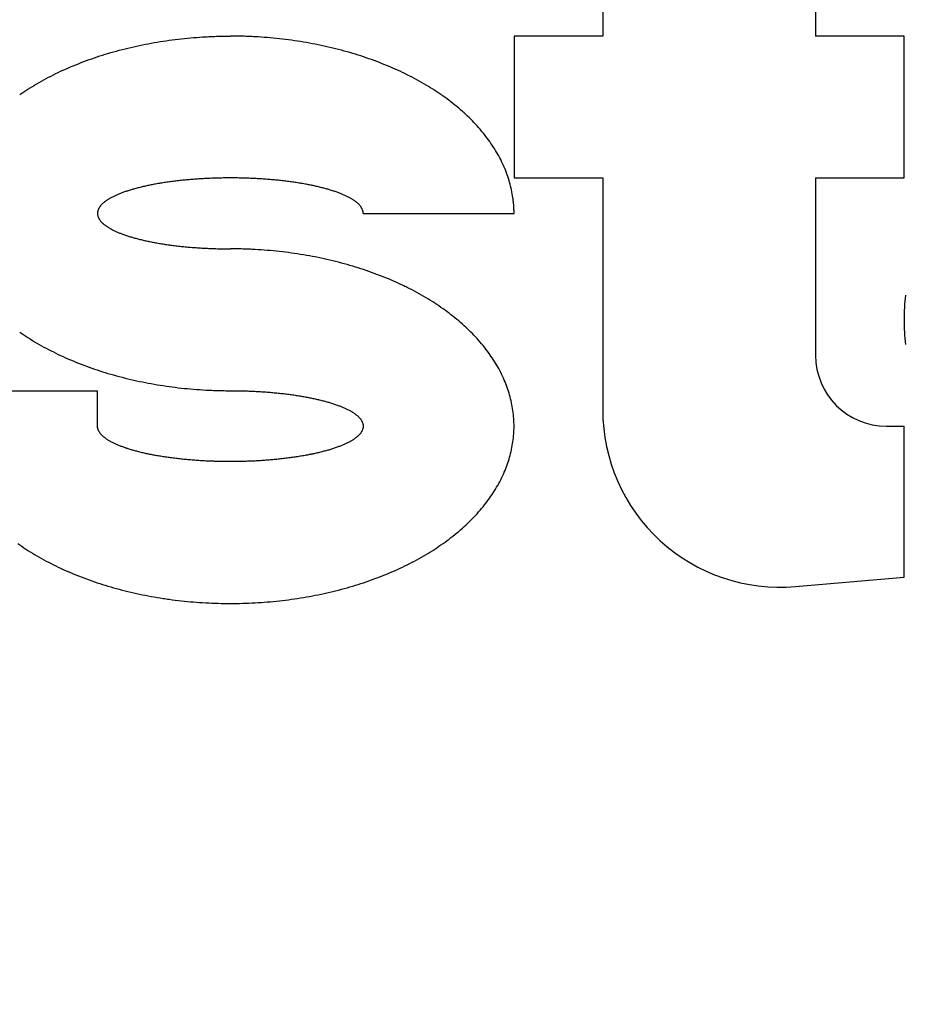
# Model space of a CAD drawing. Extents: x -5 to 402, y -5 to 278.
# Drawn here: x 132 to 133, y 190 to 190 of the extents above; entities that cross this region are included whole.
import ezdxf

# ---------------------------------------------------------------- set-up
doc = ezdxf.new("R2010")
doc.units = 0
doc.header["$LTSCALE"] = 4.932596
doc.layers.add('001', color=7, linetype='CONTINUOUS')
doc.styles.get("Standard").update_dxf_attribs({"font": 'TXT', "bigfont": 'BIGFONT'})
doc.dimstyles.get("Standard").update_dxf_attribs({"dimtxt": 3.5, "dimasz": 3, "dimexe": 1, "dimexo": 0, "dimgap": 1, "dimtad": 1, "dimcen": 0.09, "dimazin": 3, "dimtfac": 0.5, "dimtmove": 0, "dimatfit": 3})

# ---------------------------------------------------------------- blocks, each defined once
blk = doc.blocks.new('JZB-2')
at = {"layer": '001'}
for p, q in [((132.713176, 190.34698), (132.713176, 190.24698)), ((132.863176, 190.34698), (132.863176, 190.24698)), ((132.650676, 190.24698), (132.650676, 190.14698)), ((132.713176, 190.24698), (132.650676, 190.24698)), ((132.925676, 190.24698), (132.863176, 190.24698)), ((132.925676, 190.14698), (132.925676, 190.24698)), ((132.650676, 190.14698), (132.713176, 190.14698)), ((132.713176, 190.14698), (132.713176, 189.983394)), ((132.863176, 190.14698), (132.863176, 190.02198)), ((132.863176, 190.14698), (132.925676, 190.14698)), ((132.544348, 190.12198), (132.650676, 190.12198)), ((132.254711, 189.99698), (132.357003, 189.99698)), ((132.357003, 189.97198), (132.357003, 189.99698)), ((132.913176, 189.97198), (132.925676, 189.97198)), ((132.925676, 189.865572), (132.925676, 189.97198)), ((132.84907, 189.85887), (132.925676, 189.865572))]:
    blk.add_line(p, q, dxfattribs=at)
for points in [[(132.302177, 190.205722), (132.302896, 190.206218), (132.303617, 190.206711), (132.305068, 190.207686), (132.30653, 190.208644), (132.308004, 190.209587), (132.309487, 190.210516), (132.311096, 190.211502), (132.312714, 190.212473), (132.314339, 190.213429), (132.315973, 190.214369), (132.317613, 190.215295), (132.319262, 190.216205), (132.320919, 190.2171), (132.322584, 190.21798), (132.324256, 190.218845), (132.325936, 190.219694), (132.327624, 190.220529), (132.32932, 190.221348), (132.331024, 190.222152), (132.332735, 190.222941), (132.334455, 190.223714), (132.336181, 190.224473), (132.338025, 190.225264), (132.339875, 190.226041), (132.341729, 190.226802), (132.34359, 190.227548), (132.345455, 190.228279), (132.347326, 190.228995), (132.349203, 190.229695), (132.351084, 190.230381), (132.352971, 190.231052), (132.354864, 190.231707), (132.356762, 190.232347), (132.358665, 190.232973), (132.360574, 190.233583), (132.362487, 190.234178), (132.364407, 190.234758), (132.366331, 190.235323), (132.368349, 190.235899), (132.370371, 190.236459), (132.372396, 190.237005), (132.374425, 190.237536), (132.376456, 190.238052), (132.378492, 190.238553), (132.38053, 190.239039), (132.382572, 190.23951), (132.384617, 190.239966), (132.386666, 190.240408), (132.388718, 190.240834), (132.390773, 190.241246), (132.392832, 190.241642), (132.394894, 190.242024), (132.396959, 190.24239), (132.399028, 190.242742), (132.401156, 190.243088), (132.403287, 190.24342), (132.405419, 190.243737), (132.407553, 190.244039), (132.409689, 190.244326), (132.411826, 190.244598), (132.413964, 190.244856), (132.416105, 190.245099), (132.418246, 190.245327), (132.42039, 190.24554), (132.422535, 190.245738), (132.424682, 190.245922), (132.42683, 190.246091), (132.42898, 190.246245), (132.431132, 190.246384), (132.433285, 190.246508), (132.434371, 190.246565), (132.435458, 190.246619), (132.436001, 190.246644), (132.436543, 190.246668), (132.436544, 190.246669), (132.436545, 190.246669)], [(132.436545, 190.246669), (132.437089, 190.246692), (132.437632, 190.246715), (132.438719, 190.246757), (132.439806, 190.246796), (132.440893, 190.246831), (132.44198, 190.246862), (132.443067, 190.24689), (132.444154, 190.246914), (132.445241, 190.246934), (132.446328, 190.246951), (132.447415, 190.246964), (132.448502, 190.246973), (132.449589, 190.246978), (132.450676, 190.24698)], [(132.464806, 190.246669), (132.464262, 190.246692), (132.463719, 190.246715), (132.462632, 190.246757), (132.461545, 190.246796), (132.460458, 190.246831), (132.459371, 190.246862), (132.458284, 190.24689), (132.457197, 190.246914), (132.45611, 190.246934), (132.455023, 190.246951), (132.453936, 190.246964), (132.45285, 190.246973), (132.451763, 190.246978), (132.450676, 190.24698)], [(132.599175, 190.205722), (132.598455, 190.206218), (132.597734, 190.206711), (132.596283, 190.207686), (132.594821, 190.208644), (132.593347, 190.209587), (132.591864, 190.210516), (132.590255, 190.211502), (132.588637, 190.212473), (132.587012, 190.213429), (132.585379, 190.214369), (132.583738, 190.215295), (132.582089, 190.216205), (132.580432, 190.2171), (132.578768, 190.21798), (132.577095, 190.218845), (132.575415, 190.219694), (132.573727, 190.220529), (132.572031, 190.221348), (132.570327, 190.222152), (132.568616, 190.222941), (132.566896, 190.223714), (132.56517, 190.224473), (132.563326, 190.225264), (132.561476, 190.226041), (132.559622, 190.226802), (132.557761, 190.227548), (132.555896, 190.228279), (132.554025, 190.228995), (132.552149, 190.229695), (132.550267, 190.230381), (132.54838, 190.231052), (132.546487, 190.231707), (132.544589, 190.232347), (132.542686, 190.232973), (132.540778, 190.233583), (132.538864, 190.234178), (132.536944, 190.234758), (132.53502, 190.235323), (132.533002, 190.235899), (132.53098, 190.236459), (132.528955, 190.237005), (132.526926, 190.237536), (132.524895, 190.238052), (132.522859, 190.238553), (132.520821, 190.239039), (132.518779, 190.23951), (132.516734, 190.239966), (132.514685, 190.240408), (132.512633, 190.240834), (132.510578, 190.241246), (132.508519, 190.241642), (132.506457, 190.242024), (132.504392, 190.24239), (132.502323, 190.242742), (132.500195, 190.243088), (132.498064, 190.24342), (132.495932, 190.243737), (132.493798, 190.244039), (132.491663, 190.244326), (132.489526, 190.244598), (132.487387, 190.244856), (132.485247, 190.245099), (132.483105, 190.245327), (132.480961, 190.24554), (132.478816, 190.245738), (132.47667, 190.245922), (132.474521, 190.246091), (132.472371, 190.246245), (132.470219, 190.246384), (132.468067, 190.246508), (132.46698, 190.246565), (132.465893, 190.246619), (132.46535, 190.246644), (132.464808, 190.246668), (132.464807, 190.246669), (132.464806, 190.246669)], [(132.650676, 190.12198), (132.650671, 190.122665), (132.650663, 190.12335), (132.650648, 190.124034), (132.650627, 190.124719), (132.650599, 190.125404), (132.650566, 190.126088), (132.650526, 190.126773), (132.650481, 190.127457), (132.650429, 190.128142), (132.650371, 190.128827), (132.650307, 190.129511), (132.650237, 190.130196), (132.65016, 190.130881), (132.650078, 190.131565), (132.64999, 190.13225), (132.649895, 190.132934), (132.649685, 190.13433), (132.649451, 190.135721), (132.649195, 190.137103), (132.648915, 190.138481), (132.648613, 190.139851), (132.648288, 190.141215), (132.647941, 190.142572), (132.647571, 190.143922), (132.647178, 190.145266), (132.646762, 190.146603), (132.646323, 190.147935), (132.645862, 190.149258), (132.645377, 190.150576), (132.64487, 190.151886), (132.64434, 190.153191), (132.643788, 190.154488), (132.643181, 190.155854), (132.642554, 190.157211), (132.641908, 190.158555), (132.641243, 190.159889), (132.64056, 190.16121), (132.639857, 190.162521), (132.639136, 190.16382), (132.638395, 190.165109), (132.637636, 190.166385), (132.636858, 190.16765), (132.63606, 190.168905), (132.635244, 190.170147), (132.634408, 190.171379), (132.633554, 190.172598), (132.63268, 190.173808), (132.631789, 190.175005), (132.630807, 190.176287), (132.629808, 190.177556), (132.628796, 190.17881), (132.627769, 190.180052), (132.626727, 190.181279), (132.62567, 190.182493), (132.624599, 190.183692), (132.623513, 190.184878), (132.622413, 190.18605), (132.621298, 190.187208), (132.620168, 190.188352), (132.619023, 190.189482), (132.617864, 190.190599), (132.61669, 190.191701), (132.615501, 190.19279), (132.614298, 190.193865), (132.612979, 190.195017), (132.611647, 190.196155), (132.610305, 190.197277), (132.608951, 190.198385), (132.607588, 190.199478), (132.606212, 190.200556), (132.604827, 190.201619), (132.60343, 190.202667), (132.602023, 190.203701), (132.600604, 190.204719), (132.599892, 190.205221), (132.599177, 190.20572)], [(132.926537, 190.064428), (132.926335, 190.062248), (132.92616, 190.060066), (132.926012, 190.057886), (132.925891, 190.055704), (132.925797, 190.053524), (132.925729, 190.051342), (132.925689, 190.049161), (132.925676, 190.04698), (132.925689, 190.044799), (132.925729, 190.042618), (132.925797, 190.040437), (132.925891, 190.038256), (132.926012, 190.036074), (132.92616, 190.033894), (132.926335, 190.031712), (132.926537, 190.029532)], [(132.439533, 190.146803), (132.439032, 190.146786), (132.438531, 190.146769), (132.437529, 190.146733), (132.436527, 190.146693), (132.435526, 190.146651), (132.434524, 190.146605), (132.433523, 190.146557), (132.432521, 190.146506), (132.43152, 190.146451), (132.430519, 190.146394), (132.429518, 190.146333), (132.428518, 190.14627), (132.427517, 190.146204), (132.426516, 190.146135), (132.425559, 190.146065), (132.424601, 190.145993), (132.423644, 190.145918), (132.422687, 190.145839), (132.42173, 190.145757), (132.420773, 190.145673), (132.419817, 190.145585), (132.418861, 190.145494), (132.417906, 190.1454), (132.416951, 190.145303), (132.415996, 190.145203), (132.415041, 190.145099), (132.414087, 190.144993), (132.413133, 190.144884), (132.412179, 190.144771), (132.411225, 190.144655), (132.410341, 190.144545), (132.409456, 190.144431), (132.408573, 190.144314), (132.40769, 190.144194), (132.406807, 190.144071), (132.405925, 190.143944), (132.405043, 190.143814), (132.404162, 190.14368), (132.403281, 190.143543), (132.402401, 190.143403), (132.401521, 190.14326), (132.400642, 190.143114), (132.399763, 190.142964), (132.398885, 190.14281), (132.398007, 190.142654), (132.39713, 190.142494), (132.396345, 190.142348), (132.39556, 190.142198), (132.394776, 190.142044), (132.393993, 190.141887), (132.39321, 190.141726), (132.392429, 190.141561), (132.391648, 190.141393), (132.390868, 190.141222), (132.390089, 190.141046), (132.389311, 190.140867), (132.388533, 190.140685), (132.387756, 190.140499), (132.38698, 190.140309), (132.386205, 190.140115), (132.38543, 190.139919), (132.384657, 190.139718), (132.383992, 190.139542), (132.383329, 190.139362), (132.382668, 190.139178), (132.382007, 190.138989), (132.381348, 190.138797), (132.38069, 190.138601), (132.380033, 190.1384), (132.379377, 190.138196), (132.378723, 190.137987), (132.37807, 190.137774), (132.377744, 190.137667), (132.377419, 190.137558), (132.377418, 190.137558)], [(132.508141, 190.141726), (132.50775, 190.141807), (132.507358, 190.141887), (132.506575, 190.142044), (132.505791, 190.142198), (132.505007, 190.142348), (132.504221, 190.142494), (132.503344, 190.142654), (132.502466, 190.14281), (132.501588, 190.142964), (132.500709, 190.143114), (132.49983, 190.14326), (132.49895, 190.143403), (132.49807, 190.143543), (132.497189, 190.14368), (132.496308, 190.143814), (132.495426, 190.143944), (132.494544, 190.144071), (132.493662, 190.144194), (132.492778, 190.144314), (132.491895, 190.144431), (132.491011, 190.144545), (132.490126, 190.144655), (132.489172, 190.144771), (132.488219, 190.144884), (132.487265, 190.144993), (132.48631, 190.145099), (132.485356, 190.145203), (132.484401, 190.145303), (132.483445, 190.1454), (132.48249, 190.145494), (132.481534, 190.145585), (132.480578, 190.145673), (132.479621, 190.145757), (132.478665, 190.145839), (132.477708, 190.145918), (132.47675, 190.145993), (132.475793, 190.146065), (132.474835, 190.146135), (132.473834, 190.146204), (132.472834, 190.14627), (132.471833, 190.146333), (132.470832, 190.146394), (132.469831, 190.146451), (132.46883, 190.146506), (132.467829, 190.146557), (132.466827, 190.146605), (132.465826, 190.146651), (132.464824, 190.146693), (132.463822, 190.146733), (132.46282, 190.146769), (132.461818, 190.146803), (132.460816, 190.146834), (132.459813, 190.146861), (132.458811, 190.146886), (132.457794, 190.146908), (132.456777, 190.146927), (132.45576, 190.146943), (132.454743, 190.146956), (132.453726, 190.146967), (132.452709, 190.146974), (132.451693, 190.146978), (132.450676, 190.14698), (132.449659, 190.146978), (132.448642, 190.146974), (132.447625, 190.146967), (132.446608, 190.146956), (132.445591, 190.146943), (132.444574, 190.146927), (132.443557, 190.146908), (132.44254, 190.146886), (132.441538, 190.146861), (132.440535, 190.146834), (132.440035, 190.146819), (132.439535, 190.146803), (132.439534, 190.146803), (132.439533, 190.146803)], [(132.543939, 190.124224), (132.543815, 190.124543), (132.543686, 190.124859), (132.543549, 190.125166), (132.543402, 190.125469), (132.543248, 190.125764), (132.543085, 190.126055), (132.542915, 190.126338), (132.542736, 190.126616), (132.54255, 190.126887), (132.542355, 190.127153), (132.542153, 190.127412), (132.541942, 190.127665), (132.541723, 190.127912), (132.541497, 190.128153), (132.541261, 190.128388), (132.541019, 190.128616), (132.540692, 190.128912), (132.54036, 190.129201), (132.540025, 190.129485), (132.539686, 190.129764), (132.539344, 190.130037), (132.538999, 190.130305), (132.53865, 190.130567), (132.538297, 190.130824), (132.537941, 190.131075), (132.537581, 190.131321), (132.537218, 190.131561), (132.536851, 190.131796), (132.536481, 190.132025), (132.536107, 190.132249), (132.535729, 190.132467), (132.535349, 190.13268), (132.534854, 190.132949), (132.534356, 190.133212), (132.533857, 190.133471), (132.533355, 190.133726), (132.532852, 190.133976), (132.532346, 190.134221), (132.531838, 190.134461), (132.531328, 190.134697), (132.530816, 190.134928), (132.530302, 190.135154), (132.529786, 190.135376), (132.529268, 190.135593), (132.528747, 190.135805), (132.528225, 190.136012), (132.5277, 190.136215), (132.527174, 190.136413), (132.526529, 190.13665), (132.525881, 190.136883), (132.525233, 190.137112), (132.524584, 190.137337), (132.523933, 190.137558), (132.523281, 190.137774), (132.522628, 190.137987), (132.521974, 190.138196), (132.521318, 190.1384), (132.520661, 190.138601), (132.520003, 190.138797), (132.519344, 190.138989), (132.518684, 190.139178), (132.518022, 190.139362), (132.517359, 190.139542), (132.516695, 190.139718), (132.515921, 190.139919), (132.515146, 190.140115), (132.514371, 190.140309), (132.513595, 190.140499), (132.512818, 190.140685), (132.512041, 190.140867), (132.511262, 190.141046), (132.510483, 190.141222), (132.509703, 190.141393), (132.508922, 190.141561), (132.508532, 190.141644), (132.508142, 190.141726)], [(132.377418, 190.137558), (132.377093, 190.137448), (132.376767, 190.137337), (132.376118, 190.137112), (132.37547, 190.136883), (132.374823, 190.13665), (132.374177, 190.136413), (132.373651, 190.136215), (132.373126, 190.136012), (132.372604, 190.135805), (132.372083, 190.135593), (132.371565, 190.135376), (132.371049, 190.135154), (132.370535, 190.134928), (132.370023, 190.134697), (132.369513, 190.134461), (132.369005, 190.134221), (132.368499, 190.133976), (132.367996, 190.133726), (132.367494, 190.133471), (132.366995, 190.133212), (132.366497, 190.132949), (132.366002, 190.13268), (132.365622, 190.132467), (132.365244, 190.132249), (132.36487, 190.132025), (132.3645, 190.131796), (132.364133, 190.131561), (132.36377, 190.131321), (132.36341, 190.131075), (132.363054, 190.130824), (132.362702, 190.130567), (132.362353, 190.130305), (132.362007, 190.130037), (132.361665, 190.129764), (132.361326, 190.129485), (132.360992, 190.129201), (132.360659, 190.128912), (132.360332, 190.128616), (132.36009, 190.128388), (132.359855, 190.128153), (132.359628, 190.127912), (132.359409, 190.127665), (132.359199, 190.127412), (132.358996, 190.127153), (132.358801, 190.126887), (132.358615, 190.126616), (132.358436, 190.126338), (132.358266, 190.126055), (132.358103, 190.125764), (132.357949, 190.125469), (132.357803, 190.125166), (132.357665, 190.124859), (132.357534, 190.124544), (132.357413, 190.124224), (132.357318, 190.123946), (132.357233, 190.123663), (132.357163, 190.123384), (132.357105, 190.123102), (132.357061, 190.122823), (132.357028, 190.122541), (132.357009, 190.122261), (132.357003, 190.12198), (132.357009, 190.121699), (132.357028, 190.121419), (132.357061, 190.121138), (132.357105, 190.120858), (132.357163, 190.120576), (132.357233, 190.120297), (132.357318, 190.120015), (132.357413, 190.119736), (132.357534, 190.119417), (132.357665, 190.119102), (132.357733, 190.118947), (132.357803, 190.118794)], [(132.544348, 190.12198), (132.54434, 190.122261), (132.544323, 190.122541), (132.544291, 190.122823), (132.544246, 190.123102), (132.544188, 190.123384), (132.544118, 190.123663), (132.544032, 190.123945), (132.543939, 190.124224)], [(132.357803, 190.118793), (132.357876, 190.118642), (132.357949, 190.118491), (132.358103, 190.118196), (132.358266, 190.117906), (132.358436, 190.117623), (132.358615, 190.117345), (132.358801, 190.117073), (132.358996, 190.116808), (132.359199, 190.116549), (132.359409, 190.116296), (132.359628, 190.116048), (132.359855, 190.115808), (132.36009, 190.115573), (132.360332, 190.115344), (132.360659, 190.115049), (132.360992, 190.114759), (132.361326, 190.114475), (132.361665, 190.114196), (132.362007, 190.113923), (132.362353, 190.113655), (132.362702, 190.113393), (132.363054, 190.113136), (132.36341, 190.112885), (132.36377, 190.112639), (132.364133, 190.112399), (132.3645, 190.112165), (132.36487, 190.111935), (132.365244, 190.111712), (132.365622, 190.111494), (132.366002, 190.111281), (132.366497, 190.111012), (132.366995, 190.110748), (132.367494, 190.110489), (132.367996, 190.110234), (132.368499, 190.109985), (132.369005, 190.109739), (132.369513, 190.109499), (132.370023, 190.109263), (132.370535, 190.109032), (132.371049, 190.108806), (132.371565, 190.108585), (132.372083, 190.108368), (132.372604, 190.108156), (132.373126, 190.107948), (132.373651, 190.107746), (132.374177, 190.107548), (132.374823, 190.10731), (132.37547, 190.107078), (132.376118, 190.106849), (132.376767, 190.106624), (132.377418, 190.106403), (132.37807, 190.106186), (132.378723, 190.105974), (132.379377, 190.105765), (132.380033, 190.10556), (132.38069, 190.10536), (132.381348, 190.105164), (132.382007, 190.104971), (132.382668, 190.104783), (132.383329, 190.104599), (132.383992, 190.104419), (132.384657, 190.104243), (132.38543, 190.104042), (132.386205, 190.103845), (132.38698, 190.103652), (132.387756, 190.103462), (132.388533, 190.103276), (132.389311, 190.103093), (132.390089, 190.102914), (132.390868, 190.102739), (132.391648, 190.102567), (132.392429, 190.102399), (132.392819, 190.102317), (132.393209, 190.102235), (132.39321, 190.102235)], [(132.39321, 190.102235), (132.393602, 190.102154), (132.393993, 190.102074), (132.394776, 190.101916), (132.39556, 190.101763), (132.396345, 190.101613), (132.39713, 190.101466), (132.398007, 190.101306), (132.398885, 190.10115), (132.399763, 190.100997), (132.400642, 190.100847), (132.401521, 190.1007), (132.402401, 190.100557), (132.403281, 190.100417), (132.404162, 190.10028), (132.405043, 190.100147), (132.405925, 190.100017), (132.406807, 190.09989), (132.40769, 190.099766), (132.408573, 190.099646), (132.409456, 190.099529), (132.410341, 190.099416), (132.411225, 190.099305), (132.412179, 190.099189), (132.413133, 190.099077), (132.414087, 190.098968), (132.415041, 190.098861), (132.415996, 190.098758), (132.416951, 190.098658), (132.417906, 190.098561), (132.418861, 190.098467), (132.419817, 190.098376), (132.420773, 190.098288), (132.42173, 190.098203), (132.422687, 190.098122), (132.423644, 190.098043), (132.424601, 190.097968), (132.425559, 190.097895), (132.426516, 190.097826), (132.427517, 190.097757), (132.428518, 190.09769), (132.429518, 190.097627), (132.430519, 190.097567), (132.43152, 190.097509), (132.432521, 190.097455), (132.433523, 190.097404), (132.434524, 190.097355), (132.435526, 190.09731), (132.436527, 190.097267), (132.437529, 190.097228), (132.438531, 190.097191), (132.439533, 190.097158), (132.440535, 190.097127), (132.441538, 190.097099), (132.44254, 190.097075), (132.443049, 190.097063), (132.443557, 190.097053), (132.444066, 190.097043), (132.444574, 190.097034), (132.445083, 190.097025), (132.445591, 190.097017), (132.446099, 190.097011), (132.446608, 190.097004), (132.447116, 190.096999), (132.447625, 190.096994), (132.448133, 190.09699), (132.448642, 190.096987), (132.44915, 190.096984), (132.449659, 190.096982), (132.450167, 190.096981), (132.450676, 190.096981)], [(132.573727, 190.070529), (132.57288, 190.070939), (132.572031, 190.071348), (132.570328, 190.072153), (132.568616, 190.072941), (132.566896, 190.073714), (132.56517, 190.074473), (132.563326, 190.075265), (132.561476, 190.076041), (132.559622, 190.076802), (132.557761, 190.077548), (132.555896, 190.078279), (132.554025, 190.078995), (132.552149, 190.079695), (132.550267, 190.080381), (132.54838, 190.081052), (132.546487, 190.081707), (132.544589, 190.082347), (132.542686, 190.082973), (132.540778, 190.083583), (132.538864, 190.084178), (132.536944, 190.084758), (132.53502, 190.085323), (132.533002, 190.085899), (132.53098, 190.086459), (132.528955, 190.087005), (132.526926, 190.087536), (132.524895, 190.088052), (132.522859, 190.088553), (132.520821, 190.089039), (132.518779, 190.08951), (132.516734, 190.089966), (132.514685, 190.090408), (132.512633, 190.090834), (132.510578, 190.091246), (132.508519, 190.091642), (132.506457, 190.092024), (132.504392, 190.09239), (132.502323, 190.092742), (132.500195, 190.093088), (132.498064, 190.09342), (132.495932, 190.093737), (132.493798, 190.094039), (132.491663, 190.094326), (132.489526, 190.094598), (132.487387, 190.094856), (132.485247, 190.095099), (132.483105, 190.095327), (132.480961, 190.09554), (132.478816, 190.095738), (132.47667, 190.095922), (132.474521, 190.096091), (132.472371, 190.096245), (132.470219, 190.096384), (132.468067, 190.096508), (132.46698, 190.096565), (132.465893, 190.096619), (132.464806, 190.096669), (132.463719, 190.096715), (132.462632, 190.096757), (132.461545, 190.096796), (132.460458, 190.096831), (132.459371, 190.096862), (132.458284, 190.09689), (132.457197, 190.096914), (132.45611, 190.096934), (132.455023, 190.096951), (132.453936, 190.096964), (132.45285, 190.096973), (132.451763, 190.096978), (132.450676, 190.09698)], [(132.649895, 189.982934), (132.64968, 189.984329), (132.649451, 189.985721), (132.649196, 189.987103), (132.648915, 189.988481), (132.648613, 189.989851), (132.648288, 189.991215), (132.647941, 189.992572), (132.647571, 189.993922), (132.647177, 189.995266), (132.646762, 189.996603), (132.646323, 189.997935), (132.645862, 189.999258), (132.645377, 190.000576), (132.64487, 190.001886), (132.64434, 190.003191), (132.643788, 190.004488), (132.643181, 190.005854), (132.642554, 190.007211), (132.641908, 190.008555), (132.641243, 190.009889), (132.64056, 190.01121), (132.639857, 190.012521), (132.639136, 190.01382), (132.638395, 190.015109), (132.637636, 190.016385), (132.636858, 190.01765), (132.63606, 190.018905), (132.635244, 190.020147), (132.634408, 190.021379), (132.633554, 190.022598), (132.63268, 190.023808), (132.631789, 190.025005), (132.630807, 190.026287), (132.629808, 190.027556), (132.628796, 190.02881), (132.627769, 190.030052), (132.626727, 190.031279), (132.62567, 190.032493), (132.624599, 190.033692), (132.623513, 190.034878), (132.622413, 190.03605), (132.621298, 190.037208), (132.620168, 190.038352), (132.619023, 190.039482), (132.617864, 190.040599), (132.61669, 190.041701), (132.615501, 190.04279), (132.614298, 190.043865), (132.612979, 190.045017), (132.611647, 190.046155), (132.610305, 190.047277), (132.608951, 190.048385), (132.607588, 190.049478), (132.606212, 190.050556), (132.604827, 190.051619), (132.60343, 190.052667), (132.602022, 190.053701), (132.600604, 190.054719), (132.599174, 190.055723), (132.597734, 190.056711), (132.596283, 190.057685), (132.594821, 190.058644), (132.593347, 190.059587), (132.591864, 190.060516), (132.590255, 190.061502), (132.588637, 190.062473), (132.587012, 190.063429), (132.585379, 190.064369), (132.583738, 190.065295), (132.582089, 190.066205), (132.580432, 190.0671), (132.578768, 190.06798), (132.577096, 190.068845), (132.575415, 190.069694), (132.574573, 190.070112), (132.573731, 190.070527)], [(132.302177, 190.038238), (132.302896, 190.037743), (132.303617, 190.03725), (132.305068, 190.036275), (132.30653, 190.035317), (132.308004, 190.034373), (132.309487, 190.033444), (132.311096, 190.032458), (132.312714, 190.031487), (132.314339, 190.030532), (132.315973, 190.029591), (132.317613, 190.028666), (132.319262, 190.027756), (132.320919, 190.026861), (132.322584, 190.025981), (132.324256, 190.025116), (132.325936, 190.024266), (132.327624, 190.023432), (132.32932, 190.022613), (132.331024, 190.021808), (132.332735, 190.02102), (132.334455, 190.020246), (132.336181, 190.019487), (132.338025, 190.018696), (132.339875, 190.01792), (132.341729, 190.017159), (132.34359, 190.016413), (132.345455, 190.015682), (132.347326, 190.014966), (132.349203, 190.014265), (132.351084, 190.01358), (132.352971, 190.012909), (132.354864, 190.012254), (132.356762, 190.011613), (132.358665, 190.010988), (132.360574, 190.010378), (132.362487, 190.009783), (132.364407, 190.009203), (132.366331, 190.008638), (132.368349, 190.008062), (132.370371, 190.007501), (132.372396, 190.006956), (132.374425, 190.006425), (132.376456, 190.005909), (132.378492, 190.005408), (132.38053, 190.004922), (132.382572, 190.00445), (132.384617, 190.003994), (132.386666, 190.003553), (132.388718, 190.003126), (132.390773, 190.002715), (132.392832, 190.002318), (132.394894, 190.001937), (132.396959, 190.00157), (132.399028, 190.001219), (132.401156, 190.000872), (132.403287, 190.000541), (132.405419, 190.000224), (132.407553, 189.999922), (132.409689, 189.999635), (132.411826, 189.999362), (132.413964, 189.999105), (132.416105, 189.998862), (132.418246, 189.998634), (132.42039, 189.998421), (132.422535, 189.998222), (132.424682, 189.998039), (132.42683, 189.99787), (132.42898, 189.997716), (132.431132, 189.997577), (132.433285, 189.997452), (132.434371, 189.997395), (132.435458, 189.997342), (132.436001, 189.997316), (132.436543, 189.997292), (132.436544, 189.997292), (132.436545, 189.997292)], [(132.436545, 189.997292), (132.437089, 189.997269), (132.437632, 189.997246), (132.438719, 189.997203), (132.439806, 189.997165), (132.440893, 189.99713), (132.44198, 189.997098), (132.443067, 189.997071), (132.444154, 189.997047), (132.445241, 189.997026), (132.446328, 189.99701), (132.447415, 189.996997), (132.448502, 189.996988), (132.449589, 189.996983), (132.450676, 189.99698)], [(132.450676, 189.99698), (132.451184, 189.996979), (132.451693, 189.996978), (132.452201, 189.996977), (132.452709, 189.996974), (132.453218, 189.996971), (132.453726, 189.996967), (132.454235, 189.996962), (132.454743, 189.996956), (132.455252, 189.99695), (132.45576, 189.996943), (132.456269, 189.996935), (132.456777, 189.996927), (132.457286, 189.996918), (132.457794, 189.996908), (132.458302, 189.996897), (132.458811, 189.996886), (132.459813, 189.996861), (132.460816, 189.996834), (132.461818, 189.996803), (132.46282, 189.996769), (132.463822, 189.996733), (132.464824, 189.996693), (132.465826, 189.996651), (132.466827, 189.996605), (132.467829, 189.996557), (132.46883, 189.996506), (132.469831, 189.996451), (132.470832, 189.996394), (132.471833, 189.996333), (132.472834, 189.99627), (132.473834, 189.996204), (132.474835, 189.996135), (132.475793, 189.996065), (132.47675, 189.995993), (132.477708, 189.995918), (132.478665, 189.995839), (132.479621, 189.995757), (132.480578, 189.995673), (132.481534, 189.995585), (132.48249, 189.995494), (132.483445, 189.9954), (132.484401, 189.995303), (132.485356, 189.995203), (132.48631, 189.995099), (132.487265, 189.994993), (132.488219, 189.994884), (132.489172, 189.994771), (132.490126, 189.994655), (132.491011, 189.994545), (132.491895, 189.994431), (132.492778, 189.994314), (132.493662, 189.994194), (132.494544, 189.994071), (132.495426, 189.993944), (132.496308, 189.993814), (132.497189, 189.99368), (132.49807, 189.993543), (132.49895, 189.993403), (132.49983, 189.99326), (132.500709, 189.993114), (132.501588, 189.992964), (132.502466, 189.99281), (132.503344, 189.992654), (132.504221, 189.992494), (132.505007, 189.992348), (132.505791, 189.992198), (132.506575, 189.992044), (132.507358, 189.991887), (132.508141, 189.991726), (132.508922, 189.991561), (132.509703, 189.991393), (132.510483, 189.991222), (132.511262, 189.991046), (132.512041, 189.990867), (132.512429, 189.990776), (132.512817, 189.990685)], [(132.512818, 189.990685), (132.513207, 189.990592), (132.513595, 189.990499), (132.514371, 189.990309), (132.515146, 189.990115), (132.515921, 189.989919), (132.516695, 189.989718), (132.517359, 189.989542), (132.518022, 189.989362), (132.518684, 189.989178), (132.519344, 189.988989), (132.520003, 189.988797), (132.520661, 189.988601), (132.521318, 189.9884), (132.521974, 189.988196), (132.522628, 189.987987), (132.523281, 189.987774), (132.523933, 189.987558), (132.524584, 189.987337), (132.525233, 189.987112), (132.525881, 189.986883), (132.526529, 189.98665), (132.527174, 189.986413), (132.5277, 189.986215), (132.528225, 189.986012), (132.528747, 189.985805), (132.529268, 189.985593), (132.529786, 189.985376), (132.530302, 189.985154), (132.530816, 189.984928), (132.531328, 189.984697), (132.531838, 189.984461), (132.532346, 189.984221), (132.532852, 189.983976), (132.533355, 189.983726), (132.533857, 189.983471), (132.534356, 189.983212), (132.534854, 189.982949), (132.535349, 189.98268), (132.535729, 189.982467), (132.536107, 189.982249), (132.536481, 189.982025), (132.536851, 189.981796), (132.537218, 189.981561), (132.537581, 189.981321), (132.537941, 189.981075), (132.538297, 189.980824), (132.53865, 189.980567), (132.538999, 189.980305), (132.539344, 189.980037), (132.539686, 189.979764), (132.540025, 189.979485), (132.54036, 189.979201), (132.540692, 189.978912), (132.541019, 189.978616), (132.541261, 189.978388), (132.541497, 189.978153), (132.541723, 189.977912), (132.541942, 189.977665), (132.542153, 189.977412), (132.542355, 189.977153), (132.54255, 189.976887), (132.542736, 189.976616), (132.542915, 189.976338), (132.543085, 189.976055), (132.543248, 189.975764), (132.543402, 189.975469), (132.543548, 189.975166), (132.543686, 189.974859), (132.543817, 189.974544), (132.543939, 189.974224), (132.544034, 189.973946), (132.544118, 189.973663), (132.544155, 189.973524), (132.544188, 189.973383)], [(132.645377, 189.943385), (132.645621, 189.944043), (132.645862, 189.944703), (132.646324, 189.946026), (132.646762, 189.947357), (132.647177, 189.948694), (132.647571, 189.950038), (132.647941, 189.951389), (132.648288, 189.952746), (132.648613, 189.95411), (132.648915, 189.955479), (132.649195, 189.956857), (132.649451, 189.95824), (132.649685, 189.959631), (132.649895, 189.961026), (132.650078, 189.962394), (132.650237, 189.963765), (132.650371, 189.965133), (132.650481, 189.966503), (132.650566, 189.967872), (132.650627, 189.969242), (132.650663, 189.970611), (132.650676, 189.97198), (132.650663, 189.97335), (132.650627, 189.974719), (132.650566, 189.976089), (132.650481, 189.977457), (132.650372, 189.978828), (132.650237, 189.980196), (132.650074, 189.981566), (132.649895, 189.982934)], [(132.377418, 189.956403), (132.377093, 189.956513), (132.376767, 189.956624), (132.376118, 189.956849), (132.37547, 189.957078), (132.374823, 189.95731), (132.374177, 189.957548), (132.373651, 189.957746), (132.373126, 189.957948), (132.372604, 189.958156), (132.372083, 189.958368), (132.371565, 189.958585), (132.371049, 189.958806), (132.370535, 189.959032), (132.370023, 189.959263), (132.369513, 189.959499), (132.369005, 189.959739), (132.368499, 189.959985), (132.367996, 189.960234), (132.367494, 189.960489), (132.366995, 189.960748), (132.366497, 189.961012), (132.366002, 189.961281), (132.365622, 189.961494), (132.365244, 189.961712), (132.36487, 189.961935), (132.3645, 189.962165), (132.364133, 189.962399), (132.36377, 189.962639), (132.36341, 189.962885), (132.363054, 189.963136), (132.362702, 189.963393), (132.362353, 189.963655), (132.362007, 189.963923), (132.361665, 189.964196), (132.361326, 189.964475), (132.360992, 189.964759), (132.360659, 189.965049), (132.360332, 189.965344), (132.36009, 189.965573), (132.359855, 189.965808), (132.359628, 189.966048), (132.359409, 189.966296), (132.359199, 189.966549), (132.358996, 189.966808), (132.358801, 189.967073), (132.358615, 189.967345), (132.358436, 189.967623), (132.358266, 189.967906), (132.358103, 189.968196), (132.357949, 189.968491), (132.357803, 189.968795), (132.357665, 189.969102), (132.357534, 189.969417), (132.357413, 189.969736), (132.357318, 189.970015), (132.357233, 189.970297), (132.357163, 189.970576), (132.357105, 189.970858), (132.35706, 189.971138), (132.357028, 189.971419), (132.357012, 189.971699), (132.357003, 189.97198)], [(132.544188, 189.973383), (132.544218, 189.973243), (132.544246, 189.973102), (132.544291, 189.972823), (132.544323, 189.972541), (132.544342, 189.972261), (132.544348, 189.97198), (132.544342, 189.971699), (132.544323, 189.971419), (132.544291, 189.971138), (132.544246, 189.970858), (132.544189, 189.970576), (132.544118, 189.970297), (132.544032, 189.970016), (132.543939, 189.969736)], [(132.543939, 189.969736), (132.543815, 189.969418), (132.543686, 189.969102), (132.543549, 189.968794), (132.543402, 189.968491), (132.543248, 189.968196), (132.543085, 189.967906), (132.542915, 189.967623), (132.542736, 189.967345), (132.54255, 189.967073), (132.542355, 189.966808), (132.542153, 189.966549), (132.541942, 189.966296), (132.541723, 189.966048), (132.541497, 189.965808), (132.541261, 189.965573), (132.541019, 189.965344), (132.540692, 189.965049), (132.54036, 189.964759), (132.540025, 189.964475), (132.539686, 189.964196), (132.539344, 189.963923), (132.538999, 189.963655), (132.53865, 189.963393), (132.538297, 189.963136), (132.537941, 189.962885), (132.537581, 189.962639), (132.537218, 189.962399), (132.536851, 189.962165), (132.536481, 189.961935), (132.536107, 189.961712), (132.535729, 189.961494), (132.535349, 189.961281), (132.534854, 189.961012), (132.534356, 189.960748), (132.533857, 189.960489), (132.533355, 189.960234), (132.532852, 189.959985), (132.532346, 189.959739), (132.531838, 189.959499), (132.531328, 189.959263), (132.530816, 189.959032), (132.530302, 189.958806), (132.529786, 189.958585), (132.529268, 189.958368), (132.528747, 189.958156), (132.528225, 189.957948), (132.5277, 189.957746), (132.527174, 189.957548), (132.526529, 189.95731), (132.525881, 189.957078), (132.525233, 189.956849), (132.524584, 189.956624), (132.523933, 189.956403), (132.523281, 189.956186), (132.522628, 189.955974), (132.521974, 189.955765), (132.521318, 189.95556), (132.520661, 189.95536), (132.520003, 189.955164), (132.519344, 189.954971), (132.518684, 189.954783), (132.518022, 189.954599), (132.517359, 189.954419), (132.516695, 189.954243), (132.515921, 189.954042), (132.515146, 189.953845), (132.514371, 189.953652), (132.513595, 189.953462), (132.512818, 189.953276), (132.512041, 189.953093), (132.511262, 189.952914), (132.510483, 189.952739), (132.509703, 189.952567), (132.508922, 189.952399), (132.508532, 189.952317), (132.508142, 189.952235)], [(132.439533, 189.947158), (132.439032, 189.947174), (132.438531, 189.947191), (132.437529, 189.947228), (132.436527, 189.947267), (132.435526, 189.94731), (132.434524, 189.947355), (132.433523, 189.947404), (132.432521, 189.947455), (132.43152, 189.947509), (132.430519, 189.947567), (132.429518, 189.947627), (132.428518, 189.94769), (132.427517, 189.947757), (132.426516, 189.947826), (132.425559, 189.947895), (132.424601, 189.947968), (132.423644, 189.948043), (132.422687, 189.948122), (132.42173, 189.948203), (132.420773, 189.948288), (132.419817, 189.948376), (132.418861, 189.948467), (132.417906, 189.948561), (132.416951, 189.948658), (132.415996, 189.948758), (132.415041, 189.948861), (132.414087, 189.948968), (132.413133, 189.949077), (132.412179, 189.949189), (132.411225, 189.949305), (132.410341, 189.949416), (132.409456, 189.949529), (132.408573, 189.949646), (132.40769, 189.949766), (132.406807, 189.94989), (132.405925, 189.950017), (132.405043, 189.950147), (132.404162, 189.95028), (132.403281, 189.950417), (132.402401, 189.950557), (132.401521, 189.9507), (132.400642, 189.950847), (132.399763, 189.950997), (132.398885, 189.95115), (132.398007, 189.951307), (132.39713, 189.951466), (132.396345, 189.951613), (132.39556, 189.951763), (132.394776, 189.951917), (132.393993, 189.952074), (132.39321, 189.952235), (132.392429, 189.952399), (132.391648, 189.952567), (132.390868, 189.952739), (132.390089, 189.952914), (132.389311, 189.953093), (132.388533, 189.953276), (132.387756, 189.953462), (132.38698, 189.953652), (132.386205, 189.953845), (132.38543, 189.954042), (132.384657, 189.954243), (132.383992, 189.954419), (132.383329, 189.954599), (132.382668, 189.954783), (132.382007, 189.954971), (132.381348, 189.955164), (132.38069, 189.95536), (132.380033, 189.95556), (132.379377, 189.955765), (132.378723, 189.955974), (132.37807, 189.956186), (132.377744, 189.956294), (132.377419, 189.956403), (132.377418, 189.956403)], [(132.508141, 189.952235), (132.50775, 189.952154), (132.507358, 189.952074), (132.506575, 189.951916), (132.505791, 189.951763), (132.505007, 189.951613), (132.504221, 189.951466), (132.503344, 189.951306), (132.502466, 189.95115), (132.501588, 189.950997), (132.500709, 189.950847), (132.49983, 189.9507), (132.49895, 189.950557), (132.49807, 189.950417), (132.497189, 189.95028), (132.496308, 189.950147), (132.495426, 189.950017), (132.494544, 189.94989), (132.493662, 189.949766), (132.492778, 189.949646), (132.491895, 189.949529), (132.491011, 189.949416), (132.490126, 189.949305), (132.489172, 189.949189), (132.488219, 189.949077), (132.487265, 189.948968), (132.48631, 189.948861), (132.485356, 189.948758), (132.484401, 189.948658), (132.483445, 189.948561), (132.48249, 189.948467), (132.481534, 189.948376), (132.480578, 189.948288), (132.479621, 189.948203), (132.478665, 189.948122), (132.477708, 189.948043), (132.47675, 189.947968), (132.475793, 189.947895), (132.474835, 189.947826), (132.473834, 189.947757), (132.472834, 189.94769), (132.471833, 189.947627), (132.470832, 189.947567), (132.469831, 189.947509), (132.46883, 189.947455), (132.467829, 189.947404), (132.466827, 189.947355), (132.465826, 189.94731), (132.464824, 189.947267), (132.463822, 189.947228), (132.46282, 189.947191), (132.461818, 189.947158), (132.460816, 189.947127), (132.459813, 189.947099), (132.458811, 189.947075), (132.457794, 189.947053), (132.456777, 189.947034), (132.45576, 189.947017), (132.454743, 189.947004), (132.453726, 189.946994), (132.452709, 189.946987), (132.451693, 189.946982), (132.450676, 189.946981), (132.449659, 189.946982), (132.448642, 189.946987), (132.447625, 189.946994), (132.446608, 189.947004), (132.445591, 189.947017), (132.444574, 189.947034), (132.443557, 189.947053), (132.44254, 189.947075), (132.441538, 189.947099), (132.440535, 189.947127), (132.440035, 189.947142), (132.439535, 189.947158), (132.439534, 189.947158), (132.439533, 189.947158)], [(132.555896, 189.865682), (132.556829, 189.866046), (132.557761, 189.866413), (132.559622, 189.867159), (132.561476, 189.86792), (132.563326, 189.868696), (132.56517, 189.869487), (132.566896, 189.870246), (132.568616, 189.87102), (132.570327, 189.871808), (132.572031, 189.872613), (132.573727, 189.873432), (132.575415, 189.874266), (132.577095, 189.875116), (132.578768, 189.875981), (132.580432, 189.876861), (132.582089, 189.877756), (132.583738, 189.878666), (132.585379, 189.879591), (132.587012, 189.880532), (132.588637, 189.881487), (132.590255, 189.882458), (132.591864, 189.883444), (132.593347, 189.884373), (132.594821, 189.885317), (132.596283, 189.886276), (132.597734, 189.88725), (132.599174, 189.888238), (132.600604, 189.889242), (132.602022, 189.89026), (132.60343, 189.891293), (132.604827, 189.892342), (132.606212, 189.893405), (132.607588, 189.894483), (132.608951, 189.895575), (132.610305, 189.896684), (132.611647, 189.897806), (132.612979, 189.898944), (132.614298, 189.900096), (132.615501, 189.901171), (132.61669, 189.902259), (132.617864, 189.903362), (132.619023, 189.904478), (132.620168, 189.905608), (132.621298, 189.906753), (132.622413, 189.907911), (132.623513, 189.909083), (132.624599, 189.910268), (132.62567, 189.911468), (132.626727, 189.912682), (132.627769, 189.913908), (132.628796, 189.91515), (132.629808, 189.916405), (132.630807, 189.917674), (132.631789, 189.918956), (132.63268, 189.920153), (132.633554, 189.921362), (132.634408, 189.922581), (132.635244, 189.923813), (132.63606, 189.925056), (132.636858, 189.92631), (132.637636, 189.927575), (132.638395, 189.928852), (132.639136, 189.93014), (132.639857, 189.931439), (132.64056, 189.93275), (132.641243, 189.934072), (132.641908, 189.935406), (132.642554, 189.93675), (132.643181, 189.938106), (132.643788, 189.939473), (132.64434, 189.940769), (132.64487, 189.942074), (132.645126, 189.942727), (132.645376, 189.943383), (132.645377, 189.943384), (132.645377, 189.943385)], [(132.300747, 189.889242), (132.302177, 189.888238), (132.303617, 189.88725), (132.305068, 189.886276), (132.30653, 189.885317), (132.308004, 189.884373), (132.309487, 189.883444), (132.311096, 189.882458), (132.312714, 189.881487), (132.314339, 189.880532), (132.315973, 189.879591), (132.317613, 189.878666), (132.319262, 189.877756), (132.320919, 189.876861), (132.322584, 189.875981), (132.324256, 189.875116), (132.325936, 189.874266), (132.327624, 189.873432), (132.32932, 189.872613), (132.331024, 189.871808), (132.332735, 189.87102), (132.334455, 189.870246), (132.336181, 189.869487), (132.338025, 189.868696), (132.339875, 189.86792), (132.341729, 189.867159), (132.34359, 189.866413), (132.345455, 189.865682), (132.347326, 189.864966), (132.349203, 189.864265), (132.351084, 189.86358), (132.352971, 189.862909), (132.354864, 189.862254), (132.356762, 189.861613), (132.358665, 189.860988), (132.360574, 189.860378), (132.362487, 189.859783), (132.364407, 189.859203), (132.366331, 189.858638), (132.368349, 189.858062), (132.370371, 189.857501), (132.372396, 189.856956), (132.374425, 189.856425), (132.376456, 189.855909), (132.378492, 189.855408), (132.38053, 189.854922), (132.382572, 189.85445), (132.384617, 189.853994), (132.386666, 189.853553), (132.388718, 189.853126), (132.390773, 189.852715), (132.392832, 189.852318), (132.394894, 189.851937), (132.396959, 189.85157), (132.399028, 189.851219), (132.401156, 189.850872), (132.403287, 189.850541), (132.404351, 189.850381), (132.405415, 189.850224), (132.405417, 189.850224), (132.405419, 189.850224)], [(132.405419, 189.850224), (132.406486, 189.850072), (132.407553, 189.849922), (132.409688, 189.849634), (132.411826, 189.849362), (132.413964, 189.849105), (132.416105, 189.848862), (132.418246, 189.848634), (132.42039, 189.848421), (132.422535, 189.848222), (132.424682, 189.848039), (132.42683, 189.84787), (132.42898, 189.847716), (132.431132, 189.847577), (132.433285, 189.847452), (132.435458, 189.847342), (132.437632, 189.847246), (132.439806, 189.847165), (132.44198, 189.847098), (132.444154, 189.847047), (132.446328, 189.84701), (132.448502, 189.846988), (132.450676, 189.84698), (132.45285, 189.846988), (132.455023, 189.84701), (132.457197, 189.847047), (132.459371, 189.847098), (132.461545, 189.847165), (132.463719, 189.847246), (132.465893, 189.847342), (132.468067, 189.847452), (132.470219, 189.847577), (132.472371, 189.847716), (132.474521, 189.84787), (132.47667, 189.848039), (132.478816, 189.848222), (132.480961, 189.848421), (132.483105, 189.848634), (132.485247, 189.848862), (132.487387, 189.849105), (132.489526, 189.849362), (132.491663, 189.849635), (132.493798, 189.849922), (132.495932, 189.850224), (132.498064, 189.850541), (132.500195, 189.850872), (132.502323, 189.851219), (132.504392, 189.85157), (132.506457, 189.851937), (132.508519, 189.852318), (132.510578, 189.852715), (132.512633, 189.853126), (132.514685, 189.853553), (132.516734, 189.853994), (132.518779, 189.85445), (132.520821, 189.854922), (132.522859, 189.855408), (132.524895, 189.855909), (132.526926, 189.856425), (132.528955, 189.856956), (132.53098, 189.857501), (132.533002, 189.858062), (132.53502, 189.858638), (132.536944, 189.859203), (132.538864, 189.859783), (132.540778, 189.860378), (132.542686, 189.860988), (132.544589, 189.861613), (132.546487, 189.862254), (132.54838, 189.862909), (132.550267, 189.86358), (132.552149, 189.864265), (132.554025, 189.864966), (132.554959, 189.865321), (132.555892, 189.86568), (132.555894, 189.865681), (132.555896, 189.865682)]]:
    blk.add_lwpolyline(points, dxfattribs=at)
for centre, radius, end in [((132.913176, 190.02198), 0.05, 270), ((132.838176, 189.983394), 0.125, 275)]:
    blk.add_arc(centre, radius, 180, end, dxfattribs=at)
blk = doc.blocks.new('*D15')
at = {"layer": '001'}
for p, q in [((126.975676, 165.722017), (126.975676, 206.62198)), ((130.650676, 198.989545), (130.650676, 206.62198)), ((126.975676, 205.62198), (122.975676, 205.62198)), ((130.650676, 205.62198), (126.975676, 205.62198)), ((130.650676, 205.62198), (134.650676, 205.62198))]:
    blk.add_line(p, q, dxfattribs=at)
for points in [[(123.975676, 206.425828), (126.975676, 205.62198), (123.975676, 204.818133)], [(133.650676, 204.818133), (130.650676, 205.62198), (133.650676, 206.425828)]]:
    blk.add_lwpolyline(points, dxfattribs=at)
for p in [(126.975676, 205.62198), (130.650676, 198.989545), (126.975676, 165.722017)]:
    blk.add_point(p, dxfattribs=at)
at = {"layer": '001', "width": 0.833333}
blk.add_text('７５', height=3.5, dxfattribs=at).set_placement((125.313176, 206.62198))

msp = doc.modelspace()

# ---------------------------------------------------------------- block references
at = {"layer": '001', "color": 0, "linetype": 'BYBLOCK'}
msp.add_blockref('JZB-2', (0, 0), dxfattribs=at)

# ---------------------------------------------------------------- dimensions: what is measured, and where the dimension line sits
at = {"layer": '001'}
dim = msp.add_linear_dim(base=(126.975676, 205.62198), p1=(130.650676, 198.989545), p2=(126.975676, 165.722017), angle=180, dimstyle='STANDARD', dxfattribs=at)
dim.commit()
dim.dimension.update_dxf_attribs({"geometry": '*D15', "text_midpoint": (128.813176, 208.37198), "dimtype": 160})

doc.saveas('drawing.dxf')
